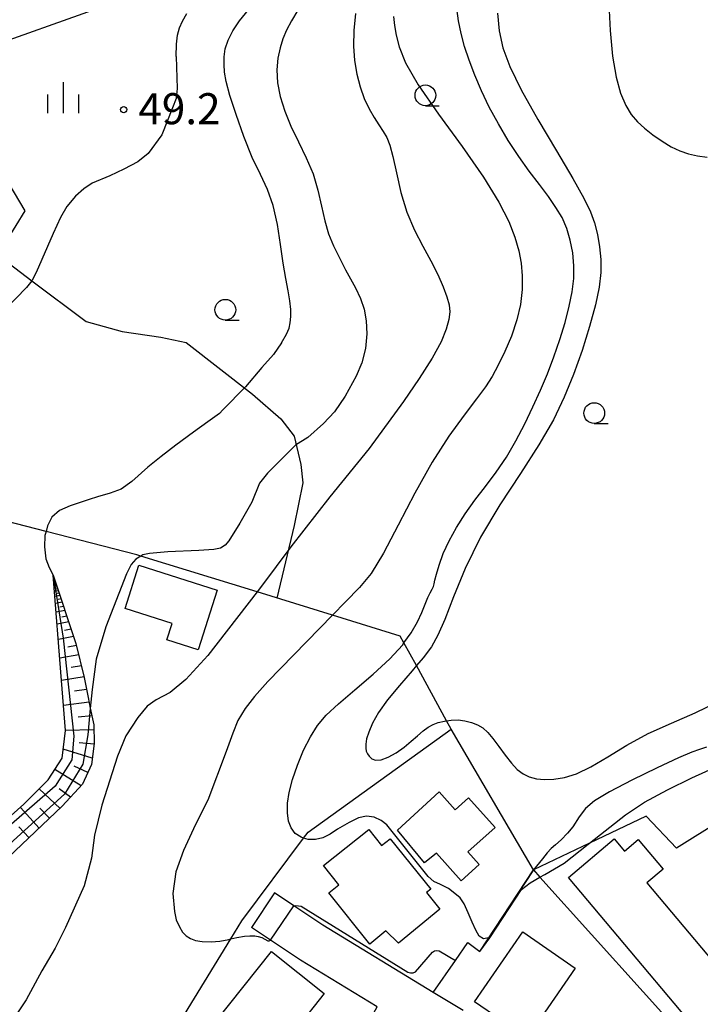
# Model space of a CAD drawing. Extents: x -14000 to -12000, y 90000 to 91500.
# Drawn here: x -13724 to -13642, y 90205 to 90324 of the extents above; entities that cross this region are included whole.
import ezdxf

# ---------------------------------------------------------------- set-up
doc = ezdxf.new("R2010")
doc.units = 0
for name, color, linetype in [('2101000', 7, 'Continuous'), ('2101001', 7, 'Continuous'), ('3001000', 4, 'Continuous'), ('6101110', 6, 'Continuous'), ('6101121', 6, 'Continuous'), ('6101990', 6, 'Continuous'), ('6110000', 1, 'Continuous'), ('6130000', 3, 'Continuous'), ('6301000', 3, 'Continuous'), ('6331000', 2, 'Continuous'), ('6334000', 2, 'Continuous'), ('7101000', 4, 'Continuous'), ('7101001', 8, 'Continuous'), ('7102000', 2, 'Continuous'), ('7102001', 8, 'Continuous'), ('7312000', 4, 'Continuous')]:
    doc.layers.add(name, color=color, linetype=linetype)
doc.styles.add('Dm_Anotation', font='txt.shx', dxfattribs={"bigfont": 'PSCDM.shx'})

# ---------------------------------------------------------------- blocks, each defined once
blk = doc.blocks.new('633100')
at = {"layer": '6331000'}
blk.add_lwpolyline([(0, -0.5), (0.67, -0.5)], dxfattribs=at)
blk.add_circle((0, 0), 0.5, dxfattribs=at)
blk = doc.blocks.new('633400')
at = {"layer": '6334000'}
for points in [[(0, -0.75), (0, 0.75)], [(-0.75, -0.75), (-0.75, 0.15)], [(0.75, -0.75), (0.75, 0.15)]]:
    blk.add_lwpolyline(points, dxfattribs=at)
blk = doc.blocks.new('731200')
at = {"layer": '7312000'}
blk.add_circle((0, 0), 0.15, dxfattribs=at)

msp = doc.modelspace()

# ---------------------------------------------------------------- linework, layer by layer
at = {"layer": '2101000', "flags": 128}
for points in [[(-13670.26, 90204.67), (-13673.89, 90206.88), (-13687.23, 90214.98), (-13690.74, 90217.33), (-13693.06, 90218.88)], [(-13767.48, 90186.84), (-13752.28, 90176.9), (-13743.11, 90170.91), (-13725.87, 90176.74), (-13723.75, 90177.46), (-13712.25, 90181.35), (-13689.55, 90189.03), (-13680.64, 90205.13), (-13689.92, 90210.76), (-13693.53, 90213.18), (-13695.84, 90214.73)]]:
    msp.add_lwpolyline(points, dxfattribs=at)
at = {"layer": '2101001', "flags": 128}
msp.add_lwpolyline([(-13693.06, 90218.88), (-13695.84, 90214.73)], dxfattribs=at)
at = {"layer": '3001000', "flags": 128}
for points in [[(-13709.44, 90258.46), (-13700, 90255.44), (-13702.3, 90248.26), (-13706.06, 90249.47), (-13705.43, 90251.42), (-13711.11, 90253.24), (-13709.44, 90258.46)], [(-13678.19, 90226.48), (-13673.15, 90231.1), (-13671.22, 90228.93), (-13669.62, 90230.36), (-13666.42, 90226.78), (-13669.69, 90223.86), (-13668.33, 90222.33), (-13670.53, 90220.36), (-13673.49, 90223.67), (-13674.95, 90222.51), (-13678.19, 90226.48)], [(-13681.54, 90212.71), (-13686.51, 90218.91), (-13685.3, 90219.88), (-13687.14, 90222.18), (-13681.67, 90226.55), (-13680.12, 90224.61), (-13679.08, 90225.43), (-13674.18, 90219.34), (-13674.69, 90218.92), (-13673.09, 90216.93), (-13678.1, 90212.8), (-13679.6, 90214.29), (-13681.54, 90212.71)], [(-13652.04, 90225.41), (-13650.8, 90223.93), (-13649.13, 90225.34), (-13646.13, 90221.77), (-13648.08, 90220.12), (-13631.24, 90200.1), (-13636.47, 90195.71), (-13657.55, 90220.77), (-13652.04, 90225.41)], [(-13662.54, 90201.37), (-13668.89, 90205.75), (-13663.07, 90214.17), (-13656.73, 90209.79), (-13662.54, 90201.37)], [(-13701.92, 90201.15), (-13693.42, 90211.82), (-13687.06, 90206.75), (-13690.26, 90202.73), (-13688.93, 90201.68), (-13695.63, 90193.27), (-13701.02, 90197.57), (-13699.62, 90199.32), (-13701.92, 90201.15)]]:
    msp.add_lwpolyline(points, close=True, dxfattribs=at)
at = {"layer": '6101110', "flags": 128}
msp.add_lwpolyline([(-13719.78, 90257.26), (-13717.05, 90249.02), (-13716.04, 90244.92), (-13715.58, 90242.49), (-13715.31, 90241.19), (-13714.89, 90239.17), (-13714.85, 90236.92), (-13715.18, 90234.38), (-13716.24, 90232.03), (-13718.69, 90229.36), (-13725.18, 90223.22)], dxfattribs=at)
at = {"layer": '6101121', "flags": 128}
msp.add_lwpolyline([(-13725.18, 90223.22), (-13725.91, 90224.02), (-13727.05, 90225.28), (-13727.57, 90225.85), (-13723.34, 90229.59), (-13720.42, 90232.54), (-13718.71, 90235.17), (-13718.29, 90238.49), (-13718.77, 90244.54), (-13719.78, 90257.26)], dxfattribs=at)
at = {"layer": '6101990', "flags": 128}
for points in [[(-13719.42, 90256.18), (-13719.69, 90256.12)], [(-13719.31, 90255.84), (-13719.66, 90255.77)], [(-13719.36, 90256.01), (-13719.52, 90255.98)], [(-13719.23, 90255.61), (-13719.44, 90255.57)], [(-13719.16, 90255.39), (-13719.62, 90255.29)], [(-13718.96, 90254.79), (-13719.57, 90254.67)], [(-13719.06, 90255.09), (-13719.33, 90255.04)], [(-13718.83, 90254.41), (-13719.19, 90254.33)], [(-13718.71, 90254.02), (-13719.51, 90253.85)], [(-13718.54, 90253.5), (-13719, 90253.41)], [(-13718.37, 90252.99), (-13719.42, 90252.78)], [(-13718.14, 90252.32), (-13718.75, 90252.19)], [(-13717.92, 90251.64), (-13719.31, 90251.36)], [(-13717.33, 90249.87), (-13719.16, 90249.5)], [(-13717.62, 90250.75), (-13718.43, 90250.59)], [(-13716.99, 90248.76), (-13718.03, 90248.56)], [(-13716.71, 90247.64), (-13718.98, 90247.24)], [(-13716.38, 90246.31), (-13717.63, 90246.11)], [(-13716.05, 90244.97), (-13718.77, 90244.53)], [(-13715.76, 90243.45), (-13717.21, 90243.24)], [(-13715.46, 90241.93), (-13718.53, 90241.51)], [(-13715.12, 90240.26), (-13716.76, 90240.13)], [(-13714.88, 90238.58), (-13718.29, 90238.52)], [(-13714.86, 90236.87), (-13716.66, 90237.03)], [(-13715.08, 90235.18), (-13718.57, 90236.25)], [(-13715.6, 90233.45), (-13717.24, 90234.18)], [(-13716.42, 90231.83), (-13719.6, 90233.8)], [(-13718.97, 90229.1), (-13721.48, 90231.47)], [(-13717.69, 90230.45), (-13719.08, 90231.47)], [(-13721.48, 90226.72), (-13723.76, 90229.22)], [(-13720.22, 90227.91), (-13721.41, 90229.12)], [(-13722.71, 90225.56), (-13723.96, 90226.85)]]:
    msp.add_lwpolyline(points, dxfattribs=at)
at = {"layer": '6110000', "flags": 128}
msp.add_lwpolyline([(-13673.89, 90206.88), (-13671.2, 90210.74), (-13669.69, 90212.92), (-13668.26, 90211.82), (-13661.79, 90221.68)], dxfattribs=at)
at = {"layer": '6130000', "flags": 128}
for points in [[(-13716.97, 90343.55), (-13716.74, 90343.09), (-13708.95, 90327.68), (-13733.69, 90318.86), (-13723.23, 90301.25), (-13726.54, 90295.95), (-13730.49, 90289.65), (-13754.87, 90294.43), (-13753.76, 90300.88)], [(-13712.25, 90181.35), (-13716.19, 90193.41), (-13716.89, 90195.54), (-13705.92, 90201), (-13698.34, 90213.33), (-13697, 90215.51), (-13689.54, 90225.52), (-13689.01, 90226.23), (-13671.7, 90238.65), (-13672.27, 90239.69), (-13675.92, 90246.34), (-13677.42, 90249.09), (-13677.86, 90249.88), (-13686.07, 90252.42), (-13695.17, 90255.24), (-13709.21, 90259.58), (-13709.68, 90259.73), (-13720.66, 90262.55), (-13727.84, 90264.4), (-13764.81, 90269.56), (-13766.31, 90269.77)], [(-13628.97, 90197.89), (-13622.89, 90202.43), (-13630.47, 90213.55), (-13639.15, 90227.62), (-13644.52, 90224.3), (-13648.18, 90228.17), (-13655.01, 90224.91), (-13661.79, 90221.68), (-13660.99, 90220.79), (-13636.03, 90193.1)]]:
    msp.add_lwpolyline(points, dxfattribs=at)
at = {"layer": '6301000', "flags": 128}
for points in [[(-13726.54, 90295.95), (-13722.37, 90292.82), (-13715.82, 90287.9)], [(-13715.82, 90287.9), (-13711.45, 90286.71), (-13706.79, 90286), (-13703.74, 90285.35), (-13695.73, 90279.14), (-13692.31, 90276.13), (-13690.67, 90274.04), (-13689.89, 90270.62), (-13689.65, 90268.43), (-13690.68, 90263.26), (-13692.76, 90254.49)], [(-13661.79, 90221.68), (-13671.7, 90238.65)]]:
    msp.add_lwpolyline(points, dxfattribs=at)
at = {"layer": '7101000', "flags": 128}
for points in [[(-13667.14, 90213.53), (-13667.19, 90213.48), (-13667.81, 90213.35), (-13668.32, 90213.67), (-13668.76, 90214.37), (-13669.2, 90215.35), (-13669.65, 90216.47), (-13670.14, 90217.57), (-13670.62, 90218.3), (-13671.28, 90218.83), (-13672.03, 90219.42), (-13673.02, 90219.9), (-13673.81, 90220.28), (-13674.5, 90220.86), (-13679.51, 90227.13), (-13680.18, 90227.64), (-13681.02, 90228.04), (-13681.94, 90228.16), (-13682.9, 90227.95), (-13684.05, 90227.38), (-13685.46, 90226.57), (-13686.34, 90225.99), (-13687.21, 90225.56), (-13688.1, 90225.34), (-13689, 90225.36), (-13689.54, 90225.52), (-13689.85, 90225.61), (-13690.56, 90226.07), (-13691.06, 90226.73), (-13691.37, 90227.57), (-13691.5, 90228.56), (-13691.48, 90229.71), (-13691.29, 90231.03), (-13690.9, 90232.57), (-13690.29, 90234.32), (-13689.54, 90236.11), (-13688.72, 90237.75), (-13687.86, 90239.1), (-13686.8, 90240.35), (-13685.33, 90241.73), (-13683.35, 90243.42), (-13681.15, 90245.3), (-13679.14, 90247.16), (-13677.61, 90248.83), (-13677.42, 90249.09), (-13676.54, 90250.31), (-13675.79, 90251.61), (-13675.25, 90252.77), (-13674.85, 90253.76), (-13674.53, 90254.55), (-13674.26, 90255.13), (-13674.03, 90255.56), (-13673.87, 90255.9), (-13673.77, 90256.23), (-13673.68, 90256.68), (-13673.5, 90257.4), (-13673.17, 90258.49), (-13672.67, 90259.87), (-13671.98, 90261.42), (-13671.09, 90263.03), (-13670.03, 90264.66), (-13668.85, 90266.31), (-13667.59, 90267.98), (-13666.3, 90269.7), (-13665.05, 90271.53), (-13663.89, 90273.49), (-13662.82, 90275.53), (-13661.84, 90277.58), (-13660.93, 90279.6), (-13660.1, 90281.6), (-13659.32, 90283.64), (-13658.6, 90285.73), (-13657.96, 90287.8), (-13657.45, 90289.74), (-13657.1, 90291.48), (-13656.91, 90293.08), (-13656.89, 90294.62), (-13657.03, 90296.19), (-13657.33, 90297.72), (-13657.76, 90299.15), (-13658.33, 90300.45), (-13659.06, 90301.69), (-13659.96, 90302.99), (-13661.06, 90304.44), (-13662.28, 90306.05), (-13663.56, 90307.83), (-13664.82, 90309.76), (-13666.02, 90311.78), (-13667.12, 90313.81), (-13668.07, 90315.78), (-13668.88, 90317.66), (-13669.56, 90319.45), (-13670.1, 90321.12), (-13670.53, 90322.7), (-13670.84, 90324.22), (-13671.04, 90325.71)], [(-13704.92, 90319.91), (-13704.88, 90321.38), (-13704.76, 90322.48), (-13704.54, 90323.36), (-13704.18, 90324.19), (-13703.63, 90325.09)], [(-13704.92, 90319.91), (-13704.8, 90316.04), (-13704.93, 90314.85), (-13705.37, 90313.72), (-13706.65, 90310.46), (-13708.34, 90308.21), (-13709.58, 90307.2), (-13711.26, 90306.3), (-13712.95, 90305.51), (-13715.09, 90304.61), (-13716.1, 90303.94), (-13717.11, 90303.04), (-13718.13, 90301.8), (-13718.91, 90300.45), (-13719.81, 90298.54), (-13721.84, 90293.83), (-13722.32, 90292.88), (-13722.37, 90292.82), (-13723.03, 90292.01), (-13726.97, 90287.99)], [(-13640.88, 90236.48), (-13641.72, 90236.21), (-13642.65, 90235.88), (-13644.25, 90235.2), (-13646.84, 90234), (-13649.88, 90232.51), (-13652.59, 90231.09), (-13654.39, 90230), (-13655.49, 90229.08), (-13656.26, 90228.09), (-13657.03, 90226.88), (-13657.66, 90226.11), (-13658.45, 90225.31), (-13659.12, 90224.71), (-13659.64, 90224.25), (-13660.13, 90223.71), (-13660.67, 90223.02), (-13661.79, 90221.68)]]:
    msp.add_lwpolyline(points, dxfattribs=at)
at = {"layer": '7101001', "flags": 128}
msp.add_lwpolyline([(-13661.79, 90221.68), (-13667.14, 90213.53)], dxfattribs=at)
at = {"layer": '7102000', "flags": 128}
for points in [[(-13652.66, 90326.29), (-13652.51, 90323.03), (-13652.22, 90319.95), (-13651.79, 90317.43), (-13651.25, 90315.48), (-13650.64, 90314), (-13649.97, 90312.9), (-13649.22, 90312.02), (-13648.35, 90311.24), (-13647.34, 90310.45), (-13646.25, 90309.68), (-13645.14, 90309.01), (-13644.09, 90308.51), (-13643.04, 90308.16), (-13641.96, 90307.92), (-13640.8, 90307.77)], [(-13692.23, 90285.32), (-13691.6, 90286.37), (-13691.28, 90287.11), (-13691.15, 90287.76), (-13691.09, 90288.49), (-13691.09, 90289.36), (-13691.19, 90290.39), (-13691.4, 90291.6), (-13691.7, 90293.09), (-13692.02, 90294.95), (-13692.34, 90297.21), (-13692.71, 90299.63), (-13693.22, 90301.9), (-13693.92, 90303.83), (-13694.77, 90305.66), (-13695.74, 90307.73), (-13696.76, 90310.24), (-13697.7, 90312.89), (-13698.44, 90315.21), (-13698.89, 90316.87), (-13699.1, 90318.03), (-13699.16, 90318.96), (-13699.14, 90319.88), (-13699, 90320.85), (-13698.67, 90321.89), (-13698.1, 90323.01), (-13697.28, 90324.22), (-13696.19, 90325.54)], [(-13690.25, 90325.51), (-13691.02, 90324.21), (-13691.62, 90323.1), (-13692.06, 90322.06), (-13692.39, 90320.96), (-13692.65, 90319.7), (-13692.78, 90318.28), (-13692.71, 90316.73), (-13692.39, 90315.06), (-13691.83, 90313.3), (-13691.07, 90311.48), (-13690.16, 90309.6), (-13689.22, 90307.69), (-13688.4, 90305.73), (-13687.81, 90303.75), (-13687.37, 90301.83), (-13686.99, 90300.05), (-13686.55, 90298.5), (-13685.92, 90297.06)], [(-13683.27, 90325.09), (-13683.49, 90323.04), (-13683.52, 90321.17), (-13683.39, 90319.42), (-13683.12, 90317.79), (-13682.71, 90316.25), (-13682.21, 90314.84), (-13681.64, 90313.6), (-13681.04, 90312.55), (-13680.46, 90311.65), (-13679.94, 90310.87), (-13679.51, 90310.13), (-13679.14, 90309.21), (-13678.76, 90307.83), (-13678.33, 90305.84), (-13677.78, 90303.48), (-13677.06, 90301.09), (-13676.15, 90298.93), (-13675.14, 90297), (-13674.16, 90295.23), (-13673.34, 90293.58), (-13672.69, 90292.1), (-13672.23, 90290.87), (-13671.96, 90289.91), (-13671.88, 90289.08), (-13671.99, 90288.16), (-13672.31, 90286.98), (-13672.94, 90285.44), (-13674.02, 90283.46), (-13675.59, 90281.01), (-13677.46, 90278.26)], [(-13666.13, 90325.14), (-13665.92, 90323.02), (-13665.48, 90320.97), (-13664.65, 90318.71), (-13663.26, 90315.88), (-13661.25, 90312.31), (-13659, 90308.51), (-13657.02, 90305.18), (-13655.68, 90302.81), (-13654.89, 90301.16), (-13654.41, 90299.82), (-13654.05, 90298.42), (-13653.79, 90296.94), (-13653.64, 90295.4), (-13653.64, 90293.82), (-13653.83, 90292.05), (-13654.27, 90289.91), (-13654.99, 90287.3), (-13655.91, 90284.41), (-13656.95, 90281.5), (-13658.05, 90278.76), (-13659.37, 90276.01), (-13661.11, 90273), (-13663.36, 90269.54), (-13665.84, 90265.77), (-13668.17, 90261.87), (-13670.03, 90258.07), (-13671.45, 90254.65), (-13672.5, 90251.9), (-13673.32, 90250), (-13674.1, 90248.61), (-13675.09, 90247.3), (-13675.92, 90246.34), (-13676.45, 90245.72), (-13677.98, 90243.96), (-13679.4, 90242.22), (-13680.48, 90240.69), (-13681.22, 90239.38), (-13681.68, 90238.32), (-13681.94, 90237.5), (-13682.04, 90236.87), (-13682.04, 90236.39), (-13681.97, 90236.01), (-13681.84, 90235.69), (-13681.63, 90235.39), (-13681.31, 90235.1), (-13680.84, 90234.92), (-13680.18, 90234.95), (-13679.33, 90235.27), (-13678.37, 90235.82), (-13677.41, 90236.5), (-13676.55, 90237.21), (-13675.79, 90237.88), (-13675.12, 90238.46), (-13674.51, 90238.9), (-13673.91, 90239.22), (-13673.27, 90239.46), (-13672.53, 90239.65), (-13672.27, 90239.69), (-13671.73, 90239.76), (-13670.89, 90239.78), (-13670.05, 90239.69), (-13669.25, 90239.49), (-13668.52, 90239.2), (-13667.9, 90238.81), (-13667.31, 90238.28), (-13666.69, 90237.54), (-13665.97, 90236.57), (-13665.2, 90235.51), (-13664.44, 90234.54), (-13663.73, 90233.8), (-13663.04, 90233.27), (-13662.28, 90232.91), (-13661.42, 90232.68), (-13660.44, 90232.57), (-13659.31, 90232.61), (-13658.04, 90232.82)], [(-13678.68, 90324.74), (-13678.58, 90323.67), (-13678.37, 90322.49), (-13678.01, 90321.07), (-13677.23, 90319.16), (-13675.7, 90316.5), (-13673.26, 90312.96), (-13670.41, 90309.03), (-13667.8, 90305.32), (-13665.95, 90302.33), (-13664.76, 90299.98), (-13664.02, 90298.09), (-13663.55, 90296.45), (-13663.26, 90294.93), (-13663.13, 90293.4), (-13663.15, 90291.75), (-13663.35, 90289.97), (-13663.77, 90288.09), (-13664.43, 90286.15), (-13665.23, 90284.27), (-13666.04, 90282.62), (-13666.77, 90281.28), (-13667.57, 90280.02), (-13668.65, 90278.55), (-13670.15, 90276.6), (-13671.99, 90274.07), (-13674.03, 90270.9), (-13676.11, 90267.15), (-13678.11, 90263.29), (-13679.89, 90259.92), (-13681.37, 90257.48)], [(-13685.92, 90297.06), (-13684.47, 90294.16), (-13683.26, 90291.96), (-13682.68, 90290.7), (-13682.21, 90289.39), (-13682, 90287.97), (-13681.89, 90286.4), (-13682.05, 90284.66), (-13682.52, 90282.93), (-13683.21, 90281.3), (-13684.51, 90278.89), (-13685.83, 90277.01), (-13687.14, 90275.6), (-13689.03, 90273.91), (-13690.53, 90272.97), (-13692.42, 90271.08), (-13693.92, 90269.58), (-13694.86, 90268.36), (-13695.81, 90266.1), (-13697.23, 90263.55), (-13698.57, 90261.4), (-13699, 90260.88), (-13699.57, 90260.52), (-13700.4, 90260.36), (-13702.22, 90260.26), (-13705.96, 90260.1), (-13708.15, 90259.89), (-13708.98, 90259.73), (-13709.21, 90259.58), (-13709.81, 90259.21), (-13710.38, 90258.54), (-13710.95, 90257.44), (-13713.44, 90251.03), (-13714.6, 90247.11), (-13715.09, 90243.46), (-13715.31, 90241.18)], [(-13692.23, 90285.32), (-13693.18, 90283.91), (-13694.58, 90282.34), (-13696.55, 90280.02), (-13699.29, 90277.23), (-13699.7, 90276.81), (-13701.1, 90275.77), (-13702.84, 90274.55), (-13704.99, 90272.98), (-13706.74, 90271.58), (-13708.37, 90270.31), (-13710.29, 90268.58), (-13711.6, 90267.67), (-13712.9, 90267.15), (-13713.89, 90266.88), (-13714.34, 90266.76), (-13715.57, 90266.37), (-13717.73, 90265.65), (-13719.03, 90265.06), (-13719.95, 90264.28), (-13720.47, 90263.24), (-13720.66, 90262.55), (-13720.79, 90262.06), (-13720.86, 90260.7), (-13720.69, 90259.25), (-13720.29, 90258.21), (-13719.78, 90257.26)], [(-13677.46, 90278.26), (-13681.63, 90272.56), (-13686.39, 90266.73), (-13691.08, 90260.7), (-13694.64, 90255.92), (-13695.17, 90255.24), (-13701.11, 90247.55), (-13703.79, 90244.65), (-13705.68, 90243.1), (-13707.35, 90242.21), (-13708.46, 90241.43), (-13709.58, 90240.09), (-13711.03, 90237.86), (-13712.03, 90235.42), (-13713.92, 90229.47), (-13714.8, 90225.85), (-13715.17, 90223.1), (-13716.05, 90219.73), (-13718.3, 90214.71), (-13719.55, 90212.21), (-13721.18, 90209.47), (-13723.05, 90205.97), (-13727.06, 90200.07)], [(-13681.37, 90257.48), (-13682.78, 90255.76), (-13684.49, 90254.04), (-13686.07, 90252.42), (-13693.86, 90244.43), (-13695.46, 90242.62), (-13696.59, 90241.18), (-13697.47, 90239.73), (-13698.09, 90238.19), (-13698.91, 90235.98), (-13701.11, 90230.1), (-13702.59, 90227.14), (-13704.07, 90224), (-13704.99, 90221.42), (-13705.36, 90218.83), (-13705.15, 90216.63), (-13704.92, 90215.65), (-13704.52, 90214.8), (-13704.16, 90214.13), (-13703.73, 90213.7), (-13703.22, 90213.38), (-13702.59, 90213.15), (-13701.81, 90213.03), (-13700.71, 90212.99), (-13699.68, 90213.07), (-13698.57, 90213.27), (-13698.34, 90213.33), (-13697.6, 90213.51), (-13696.69, 90213.68), (-13696.03, 90213.71), (-13695.45, 90213.69), (-13695.03, 90213.64), (-13694.61, 90213.52), (-13693.87, 90213.1), (-13693.7, 90213.1), (-13693.53, 90213.18)], [(-13658.04, 90232.82), (-13656.57, 90233.28), (-13654.84, 90234.1), (-13652.81, 90235.31), (-13650.5, 90236.73), (-13647.92, 90238.15), (-13645.12, 90239.41), (-13642.24, 90240.63), (-13639.43, 90242.01)], [(-13650.67, 90228.33), (-13648.37, 90229.84), (-13645.6, 90231.34), (-13642.64, 90232.78), (-13639.72, 90234.11)], [(-13663.23, 90219.31), (-13662.17, 90220.11), (-13660.99, 90220.79), (-13660.42, 90221.11), (-13658.07, 90222.5), (-13655.18, 90224.78), (-13655.01, 90224.91), (-13650.67, 90228.33)], [(-13690.74, 90217.33), (-13690.47, 90217.35), (-13690.18, 90217.34), (-13689.84, 90217.27), (-13676.94, 90209.31), (-13676.63, 90209.22), (-13676.32, 90209.24), (-13676.01, 90209.37), (-13673.98, 90211.74), (-13673.74, 90211.9), (-13673.49, 90211.94), (-13673.16, 90211.9), (-13671.2, 90210.74)]]:
    msp.add_lwpolyline(points, dxfattribs=at)
at = {"layer": '7102001', "flags": 128}
for points in [[(-13719.78, 90257.26), (-13718.57, 90249.64), (-13717.3, 90237.82), (-13717.55, 90234.96), (-13719.55, 90231.8), (-13727.05, 90225.28)], [(-13715.31, 90241.18), (-13715.61, 90237.97), (-13716.2, 90234.44), (-13718.42, 90230.83), (-13725.91, 90224.02)], [(-13668.26, 90211.82), (-13667.06, 90213.48), (-13663.23, 90219.31)], [(-13693.53, 90213.18), (-13690.74, 90217.33)], [(-13671.2, 90210.74), (-13669.69, 90212.92), (-13668.26, 90211.82)]]:
    msp.add_lwpolyline(points, dxfattribs=at)

# ---------------------------------------------------------------- block references
at = {"layer": '6331000', "xscale": 2.5, "yscale": 2.5, "zscale": 2.5}
for p in [(-13674.83, 90315.22), (-13699, 90289.32), (-13654.44, 90276.84)]:
    msp.add_blockref('633100', p, dxfattribs=at)
at = {"layer": '6334000', "xscale": 2.5, "yscale": 2.5, "zscale": 2.5}
msp.add_blockref('633400', (-13718.56, 90314.95), dxfattribs=at)
at = {"layer": '7312000', "xscale": 2.5, "yscale": 2.5, "zscale": 2.5}
msp.add_blockref('731200', (-13711.28, 90313.5, 49.2), dxfattribs=at)

# ---------------------------------------------------------------- texts
at = {"layer": '7312000', "style": 'Dm_Anotation'}
msp.add_text('49.2', height=3.75, dxfattribs=at).set_placement((-13709.51, 90311.73))

doc.saveas('drawing.dxf')
